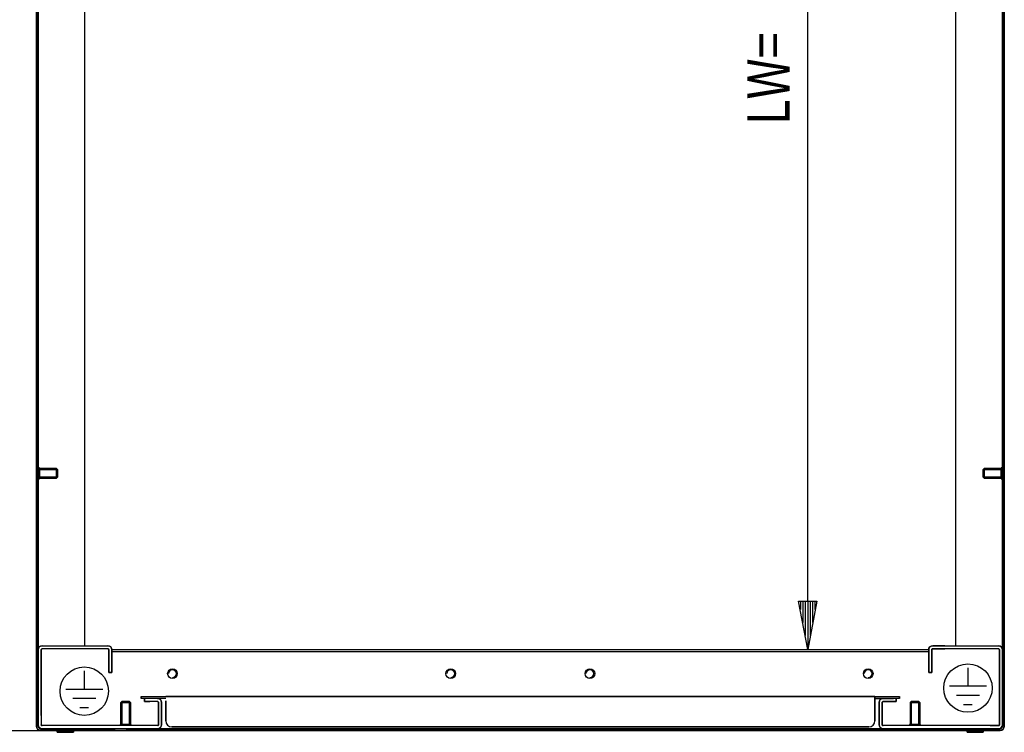
# Model space of a CAD drawing. Extents: x -6 to 5935, y 12 to 4212.
# Drawn here: x 556 to 1370, y 2158 to 2747 of the extents above; entities that cross this region are included whole.
import ezdxf

# ---------------------------------------------------------------- set-up
doc = ezdxf.new("R2010")
doc.units = 0
doc.layers.add('1', color=7, linetype='CONTINUOUS')
doc.layers.add('49', color=7, linetype='CONTINUOUS')

msp = doc.modelspace()

# ---------------------------------------------------------------- linework, layer by layer
at = {"layer": '1'}
for p, q in [((570.1473, 2163.0845), (570.1473, 3356.0845)), ((570.1473, 3356.0845), (570.1473, 2163.0845)), ((570.1473, 3356.0845), (570.1473, 2163.0845)), ((571.6473, 2163.0845), (571.6473, 3356.0845)), ((571.6473, 3356.0845), (571.6473, 2163.0845)), ((571.6473, 2163.0845), (571.6473, 3356.0845)), ((1368.6473, 2163.0845), (1368.6473, 3356.0845)), ((1368.6473, 3356.0845), (1368.6473, 2163.0845)), ((1368.6473, 2163.0845), (1368.6473, 3356.0845)), ((1370.1473, 2163.0845), (1370.1473, 3356.0845)), ((1370.1473, 3356.0845), (1370.1473, 2163.0845)), ((1370.1473, 3356.0845), (1370.1473, 2163.0845)), ((610.1473, 2229.5845), (610.1473, 3324.0845)), ((1330.1473, 2229.5845), (1330.1473, 3324.0845)), ((571.6473, 2367.5846), (571.6473, 2376.5846)), ((571.6473, 2376.5846), (571.6473, 2367.5846)), ((571.6473, 2367.5846), (571.6473, 2376.5846)), ((571.6473, 2376.5846), (571.6473, 2367.5846)), ((571.6473, 2376.5846), (572.6473, 2376.5846)), ((572.6473, 2376.5846), (571.6473, 2376.5846)), ((572.6473, 2367.5846), (572.6473, 2376.5846)), ((572.6473, 2376.5846), (572.6473, 2367.5846)), ((572.6473, 2367.5846), (572.6473, 2376.5846)), ((572.6473, 2376.5846), (572.6473, 2367.5846)), ((1367.6473, 2367.5846), (1367.6473, 2376.5846)), ((1367.6473, 2376.5846), (1367.6473, 2367.5846)), ((1367.6473, 2367.5846), (1367.6473, 2376.5846)), ((1367.6473, 2376.5846), (1367.6473, 2367.5846)), ((1368.6473, 2376.5846), (1367.6473, 2376.5846)), ((1367.6473, 2376.5846), (1368.6473, 2376.5846)), ((1368.6473, 2367.5846), (1368.6473, 2376.5846)), ((1368.6473, 2376.5846), (1368.6473, 2367.5846)), ((1368.6473, 2367.5846), (1368.6473, 2376.5846)), ((1368.6473, 2376.5846), (1368.6473, 2367.5846)), ((586.8805, 2376.0846), (572.6473, 2376.0846)), ((572.6473, 2376.0846), (586.8805, 2376.0846)), ((572.6473, 2376.0846), (572.6473, 2368.0846)), ((572.6473, 2368.0846), (572.6473, 2376.0846)), ((572.6473, 2376.0846), (572.6473, 2368.0846)), ((572.6473, 2368.0846), (572.6473, 2376.0846)), ((572.6473, 2368.8514), (572.6473, 2375.3178)), ((572.6473, 2375.3178), (572.6473, 2368.8514)), ((572.6473, 2375.3178), (572.6473, 2368.8514)), ((572.6473, 2368.8514), (572.6473, 2375.3178)), ((572.6473, 2368.8514), (572.6473, 2375.3178)), ((572.6473, 2375.3178), (572.6473, 2368.8514)), ((572.6473, 2375.3178), (572.6473, 2368.8514)), ((572.6473, 2368.8514), (572.6473, 2375.3178)), ((586.8805, 2368.0846), (572.6473, 2368.0846)), ((572.6473, 2368.0846), (586.8805, 2368.0846)), ((587.6473, 2375.3178), (586.8805, 2376.0846)), ((586.8805, 2376.0846), (586.8805, 2368.0846)), ((586.8805, 2368.0846), (586.8805, 2376.0846)), ((586.8805, 2376.0846), (586.8805, 2368.0846)), ((586.8805, 2368.0846), (586.8805, 2376.0846)), ((586.8805, 2376.0846), (587.6473, 2375.3178)), ((587.6473, 2368.8514), (586.8805, 2368.0846)), ((586.8805, 2368.0846), (587.6473, 2368.8514)), ((587.6473, 2375.3178), (587.6473, 2368.8514)), ((587.6473, 2368.8514), (587.6473, 2375.3178)), ((587.6473, 2368.8514), (587.6473, 2375.3178)), ((587.6473, 2375.3178), (587.6473, 2368.8514)), ((587.6473, 2375.3178), (587.6473, 2368.8514)), ((587.6473, 2368.8514), (587.6473, 2375.3178)), ((587.6473, 2368.8514), (587.6473, 2375.3178)), ((587.6473, 2375.3178), (587.6473, 2368.8514)), ((1352.6473, 2375.3178), (1353.4141, 2376.0846)), ((1353.4141, 2376.0846), (1352.6473, 2375.3178)), ((1352.6473, 2375.3178), (1352.6473, 2368.8514)), ((1352.6473, 2368.8514), (1352.6473, 2375.3178)), ((1352.6473, 2368.8514), (1352.6473, 2375.3178)), ((1352.6473, 2375.3178), (1352.6473, 2368.8514)), ((1352.6473, 2375.3178), (1352.6473, 2368.8514)), ((1352.6473, 2368.8514), (1352.6473, 2375.3178)), ((1352.6473, 2368.8514), (1352.6473, 2375.3178)), ((1352.6473, 2375.3178), (1352.6473, 2368.8514)), ((1352.6473, 2368.8514), (1353.4141, 2368.0846)), ((1353.4141, 2368.0846), (1352.6473, 2368.8514)), ((1353.4141, 2376.0846), (1353.4141, 2368.0846)), ((1353.4141, 2368.0846), (1353.4141, 2376.0846)), ((1353.4141, 2376.0846), (1367.6473, 2376.0846)), ((1367.6473, 2376.0846), (1353.4141, 2376.0846)), ((1353.4141, 2376.0846), (1353.4141, 2368.0846)), ((1353.4141, 2368.0846), (1353.4141, 2376.0846)), ((1353.4141, 2368.0846), (1367.6473, 2368.0846)), ((1367.6473, 2368.0846), (1353.4141, 2368.0846)), ((1367.6473, 2376.0846), (1367.6473, 2368.0846)), ((1367.6473, 2368.0846), (1367.6473, 2376.0846)), ((1367.6473, 2376.0846), (1367.6473, 2368.0846)), ((1367.6473, 2368.0846), (1367.6473, 2376.0846)), ((1367.6473, 2368.8514), (1367.6473, 2375.3178)), ((1367.6473, 2375.3178), (1367.6473, 2368.8514)), ((1367.6473, 2375.3178), (1367.6473, 2368.8514)), ((1367.6473, 2368.8514), (1367.6473, 2375.3178)), ((1367.6473, 2368.8514), (1367.6473, 2375.3178)), ((1367.6473, 2375.3178), (1367.6473, 2368.8514)), ((1367.6473, 2375.3178), (1367.6473, 2368.8514)), ((1367.6473, 2368.8514), (1367.6473, 2375.3178)), ((572.6473, 2367.5846), (571.6473, 2367.5846)), ((571.6473, 2367.5846), (572.6473, 2367.5846)), ((1367.6473, 2367.5846), (1368.6473, 2367.5846)), ((1368.6473, 2367.5846), (1367.6473, 2367.5846)), ((571.8985, 2227.5474), (571.6473, 2226.2845)), ((571.6473, 2226.2845), (571.8985, 2227.5474)), ((571.8985, 2227.5474), (571.6473, 2226.2845)), ((571.6473, 2226.2845), (571.8985, 2227.5474)), ((571.6473, 2172.067), (571.6473, 2226.2845)), ((571.6473, 2226.2845), (571.6473, 2164.3845)), ((571.6473, 2221.9195), (571.6473, 2226.2845)), ((571.6473, 2226.2845), (571.6473, 2221.9195)), ((572.6138, 2228.618), (571.8985, 2227.5474)), ((571.8985, 2227.5474), (572.6138, 2228.618)), ((572.6138, 2228.618), (571.8985, 2227.5474)), ((571.8985, 2227.5474), (572.6138, 2228.618)), ((573.6844, 2229.3333), (572.6138, 2228.618)), ((572.6138, 2228.618), (573.6844, 2229.3333)), ((572.6138, 2228.618), (573.6844, 2229.3333)), ((573.6844, 2229.3333), (572.6138, 2228.618)), ((573.6844, 2229.3333), (574.9473, 2229.5845)), ((574.9473, 2229.5845), (573.6844, 2229.3333)), ((573.6844, 2229.3333), (574.9473, 2229.5845)), ((574.9473, 2229.5845), (573.6844, 2229.3333)), ((574.2082, 2226.5907), (574.1473, 2226.2845)), ((574.1473, 2226.2845), (574.2082, 2226.5907)), ((574.1473, 2226.2845), (574.2082, 2226.5907)), ((574.2082, 2226.5907), (574.1473, 2226.2845)), ((574.1473, 2172.067), (574.1473, 2226.2845)), ((574.1473, 2226.2845), (574.1473, 2164.3845)), ((574.1473, 2226.2845), (574.1473, 2221.9195)), ((574.1473, 2221.9195), (574.1473, 2226.2845)), ((574.3816, 2226.8502), (574.2082, 2226.5907)), ((574.2082, 2226.5907), (574.3816, 2226.8502)), ((574.2082, 2226.5907), (574.3816, 2226.8502)), ((574.3816, 2226.8502), (574.2082, 2226.5907)), ((574.6411, 2227.0236), (574.3816, 2226.8502)), ((574.3816, 2226.8502), (574.6411, 2227.0236)), ((574.3816, 2226.8502), (574.6411, 2227.0236)), ((574.6411, 2227.0236), (574.3816, 2226.8502)), ((574.6411, 2227.0236), (574.9473, 2227.0845)), ((574.9473, 2227.0845), (574.6411, 2227.0236)), ((574.6411, 2227.0236), (574.9473, 2227.0845)), ((574.9473, 2227.0845), (574.6411, 2227.0236)), ((574.9473, 2229.5845), (629.3473, 2229.5845)), ((629.3473, 2227.0845), (574.9473, 2227.0845)), ((630.6101, 2229.3333), (629.3473, 2229.5845)), ((629.3473, 2229.5845), (630.6101, 2229.3333)), ((629.3473, 2227.0845), (629.6534, 2227.0236)), ((629.6534, 2227.0236), (629.3473, 2227.0845)), ((629.6534, 2227.0236), (629.913, 2226.8502)), ((629.913, 2226.8502), (629.6534, 2227.0236)), ((629.913, 2226.8502), (630.0864, 2226.5907)), ((630.0864, 2226.5907), (629.913, 2226.8502)), ((630.0864, 2226.5907), (630.1473, 2226.2845)), ((630.1473, 2226.2845), (630.0864, 2226.5907)), ((630.1473, 2207.5845), (630.1473, 2226.2845)), ((630.1473, 2226.2845), (630.1473, 2211.1845)), ((631.6807, 2228.618), (630.6101, 2229.3333)), ((630.6101, 2229.3333), (631.6807, 2228.618)), ((632.3961, 2227.5474), (631.6807, 2228.618)), ((631.6807, 2228.618), (632.3961, 2227.5474)), ((632.6473, 2226.2845), (632.3961, 2227.5474)), ((632.3961, 2227.5474), (632.6473, 2226.2845)), ((632.6012, 2226.516), (1307.6473, 2226.516)), ((632.6473, 2211.1845), (632.6473, 2226.2845)), ((632.6473, 2226.2845), (632.6473, 2207.5845)), ((1307.6473, 2224.5464), (632.6473, 2224.5464)), ((1307.6473, 2226.2845), (1307.8985, 2227.5474)), ((1307.8985, 2227.5474), (1307.6473, 2226.2845)), ((1307.6473, 2211.1845), (1307.6473, 2226.2845)), ((1307.6473, 2226.2845), (1307.6473, 2207.5845)), ((1307.8985, 2227.5474), (1308.6138, 2228.618)), ((1308.6138, 2228.618), (1307.8985, 2227.5474)), ((1308.6138, 2228.618), (1309.6844, 2229.3333)), ((1309.6844, 2229.3333), (1308.6138, 2228.618)), ((1309.6844, 2229.3333), (1310.9473, 2229.5845)), ((1310.9473, 2229.5845), (1309.6844, 2229.3333)), ((1310.2082, 2226.5907), (1310.1473, 2226.2845)), ((1310.1473, 2226.2845), (1310.2082, 2226.5907)), ((1310.1473, 2207.5845), (1310.1473, 2226.2845)), ((1310.1473, 2226.2845), (1310.1473, 2211.1845)), ((1310.3816, 2226.8502), (1310.2082, 2226.5907)), ((1310.2082, 2226.5907), (1310.3816, 2226.8502)), ((1310.6411, 2227.0236), (1310.3816, 2226.8502)), ((1310.3816, 2226.8502), (1310.6411, 2227.0236)), ((1310.9473, 2227.0845), (1310.6411, 2227.0236)), ((1310.6411, 2227.0236), (1310.9473, 2227.0845)), ((1320.9473, 2229.5845), (1310.9473, 2229.5845)), ((1310.9473, 2229.5845), (1365.3473, 2229.5845)), ((1365.3473, 2227.0845), (1310.9473, 2227.0845)), ((1310.9473, 2227.0845), (1320.9473, 2227.0845)), ((1366.6101, 2229.3333), (1365.3473, 2229.5845)), ((1365.3473, 2229.5845), (1366.6101, 2229.3333)), ((1366.6101, 2229.3333), (1365.3473, 2229.5845)), ((1365.3473, 2229.5845), (1366.6101, 2229.3333)), ((1365.6534, 2227.0236), (1365.3473, 2227.0845)), ((1365.3473, 2227.0845), (1365.6534, 2227.0236)), ((1365.6534, 2227.0236), (1365.3473, 2227.0845)), ((1365.3473, 2227.0845), (1365.6534, 2227.0236)), ((1365.6534, 2227.0236), (1365.913, 2226.8502)), ((1365.913, 2226.8502), (1365.6534, 2227.0236)), ((1365.913, 2226.8502), (1365.6534, 2227.0236)), ((1365.6534, 2227.0236), (1365.913, 2226.8502)), ((1365.913, 2226.8502), (1366.0864, 2226.5907)), ((1366.0864, 2226.5907), (1365.913, 2226.8502)), ((1366.0864, 2226.5907), (1365.913, 2226.8502)), ((1365.913, 2226.8502), (1366.0864, 2226.5907)), ((1366.0864, 2226.5907), (1366.1473, 2226.2845)), ((1366.1473, 2226.2845), (1366.0864, 2226.5907)), ((1366.1473, 2226.2845), (1366.0864, 2226.5907)), ((1366.0864, 2226.5907), (1366.1473, 2226.2845)), ((1366.1473, 2226.2845), (1366.1473, 2164.3845)), ((1366.1473, 2172.067), (1366.1473, 2226.2845)), ((1366.6101, 2229.3333), (1367.6807, 2228.618)), ((1367.6807, 2228.618), (1366.6101, 2229.3333)), ((1367.6807, 2228.618), (1366.6101, 2229.3333)), ((1366.6101, 2229.3333), (1367.6807, 2228.618)), ((1367.6807, 2228.618), (1368.3961, 2227.5474)), ((1368.3961, 2227.5474), (1367.6807, 2228.618)), ((1367.6807, 2228.618), (1368.3961, 2227.5474)), ((1368.3961, 2227.5474), (1367.6807, 2228.618)), ((1368.3961, 2227.5474), (1368.6473, 2226.2845)), ((1368.6473, 2226.2845), (1368.3961, 2227.5474)), ((1368.3961, 2227.5474), (1368.6473, 2226.2845)), ((1368.6473, 2226.2845), (1368.3961, 2227.5474)), ((1368.6473, 2226.2845), (1368.6473, 2172.067)), ((1368.6473, 2164.3845), (1368.6473, 2226.2845)), ((630.1473, 2207.5845), (630.1473, 2217.0845)), ((630.1473, 2217.0845), (630.1473, 2207.5845)), ((632.6473, 2207.5845), (632.6473, 2217.0845)), ((632.6473, 2217.0845), (632.6473, 2207.5845)), ((1307.6473, 2207.5845), (1307.6473, 2217.0845)), ((1307.6473, 2217.0845), (1307.6473, 2207.5845)), ((1310.1473, 2207.5845), (1310.1473, 2217.0845)), ((1310.1473, 2217.0845), (1310.1473, 2207.5845)), ((630.1473, 2211.1845), (630.1473, 2207.5845)), ((632.6473, 2207.5845), (630.1473, 2207.5845)), ((630.1473, 2207.5845), (632.6473, 2207.5845)), ((632.6473, 2207.5845), (630.1473, 2207.5845)), ((630.1473, 2207.5845), (632.6473, 2207.5845)), ((632.6473, 2207.5845), (632.6473, 2211.1845)), ((1307.6473, 2207.5845), (1307.6473, 2211.1845)), ((1307.6473, 2207.5845), (1310.1473, 2207.5845)), ((1310.1473, 2207.5845), (1307.6473, 2207.5845)), ((1307.6473, 2207.5845), (1310.1473, 2207.5845)), ((1310.1473, 2207.5845), (1307.6473, 2207.5845)), ((1310.1473, 2211.1845), (1310.1473, 2207.5845)), ((639.8973, 2182.8177), (640.6641, 2183.5845)), ((639.8973, 2182.8177), (640.6641, 2183.5845)), ((647.8973, 2182.8177), (639.8973, 2182.8177)), ((639.8973, 2182.8177), (647.8973, 2182.8177)), ((639.8973, 2164.5845), (639.8973, 2182.8177)), ((647.8973, 2182.8177), (639.8973, 2182.8177)), ((639.8973, 2182.8177), (647.8973, 2182.8177)), ((639.8973, 2164.5845), (639.8973, 2182.8177)), ((647.1305, 2183.5845), (640.6641, 2183.5845)), ((640.6641, 2183.5845), (647.1305, 2183.5845)), ((640.6641, 2183.5845), (647.1305, 2183.5845)), ((647.1305, 2183.5845), (640.6641, 2183.5845)), ((647.1305, 2183.5845), (640.6641, 2183.5845)), ((640.6641, 2183.5845), (647.1305, 2183.5845)), ((640.6641, 2183.5845), (647.1305, 2183.5845)), ((647.1305, 2183.5845), (640.6641, 2183.5845)), ((647.1305, 2183.5845), (647.8973, 2182.8177)), ((647.1305, 2183.5845), (647.8973, 2182.8177)), ((647.8973, 2182.8177), (647.8973, 2164.5845)), ((647.8973, 2182.8177), (647.8973, 2164.5845)), ((656.6473, 2186.0845), (656.6473, 2187.5845)), ((656.6473, 2187.5845), (677.1473, 2187.5845)), ((656.6473, 2187.5845), (656.6473, 2186.0845)), ((677.1473, 2186.0845), (656.6473, 2186.0845)), ((659.6473, 2183.5845), (659.6473, 2186.0845)), ((659.6473, 2186.0845), (659.6473, 2183.5845)), ((670.3473, 2183.5845), (659.6473, 2183.5845)), ((659.6473, 2183.5845), (663.9446, 2183.5845)), ((661.6473, 2187.5845), (677.1473, 2187.5845)), ((670.3473, 2186.0845), (671.6101, 2185.8333)), ((671.6101, 2185.8333), (670.3473, 2186.0845)), ((670.6534, 2183.5236), (670.3473, 2183.5845)), ((670.3473, 2183.5845), (670.6534, 2183.5236)), ((670.913, 2183.3502), (670.6534, 2183.5236)), ((670.6534, 2183.5236), (670.913, 2183.3502)), ((671.0864, 2183.0907), (670.913, 2183.3502)), ((670.913, 2183.3502), (671.0864, 2183.0907)), ((671.1473, 2182.7845), (671.0864, 2183.0907)), ((671.0864, 2183.0907), (671.1473, 2182.7845)), ((671.1473, 2182.7845), (671.1473, 2164.3845)), ((671.1473, 2164.3845), (671.1473, 2182.7845)), ((671.6101, 2185.8333), (672.6807, 2185.118)), ((672.6807, 2185.118), (671.6101, 2185.8333)), ((672.6807, 2185.118), (673.3961, 2184.0474)), ((673.3961, 2184.0474), (672.6807, 2185.118)), ((673.3961, 2184.0474), (673.6473, 2182.7845)), ((673.6473, 2182.7845), (673.3961, 2184.0474)), ((673.6473, 2164.3845), (673.6473, 2182.7845)), ((673.6473, 2182.7845), (673.6473, 2164.3845)), ((677.1473, 2187.5845), (1263.1473, 2187.5845)), ((1263.1473, 2187.5845), (677.1473, 2187.5845)), ((677.1473, 2187.5845), (1263.1473, 2187.5845)), ((677.1473, 2187.5845), (1263.1473, 2187.5845)), ((677.1473, 2184.0845), (677.1473, 2167.5845)), ((677.1473, 2167.5845), (677.1473, 2184.0845)), ((677.1473, 2184.0845), (677.1473, 2167.5845)), ((677.1473, 2167.5845), (677.1473, 2184.0845)), ((1263.1473, 2187.5845), (1283.6473, 2187.5845)), ((1263.1473, 2186.0845), (1263.1473, 2187.5845)), ((1263.1473, 2187.5845), (1263.1473, 2187.3181)), ((1263.1473, 2186.0845), (1263.1473, 2187.5845)), ((1263.1473, 2187.5845), (1263.1473, 2186.0845)), ((1263.1473, 2186.0845), (1263.1473, 2187.5845)), ((1263.1473, 2187.5845), (1263.1473, 2186.0845)), ((1263.1473, 2186.0845), (1263.1473, 2187.5845)), ((1263.1473, 2187.5845), (1263.1473, 2187.3181)), ((1263.1473, 2187.3181), (1263.1473, 2186.5594)), ((1263.1473, 2187.3181), (1263.1473, 2186.5594)), ((1263.1473, 2186.5594), (1263.1473, 2185.4239)), ((1263.1473, 2186.5594), (1263.1473, 2185.4239)), ((1283.6473, 2186.0845), (1263.1473, 2186.0845)), ((1263.1473, 2185.9323), (1263.1473, 2186.0845)), ((1263.1473, 2186.0845), (1278.6473, 2186.0845)), ((1263.1473, 2185.9323), (1263.1473, 2186.0845)), ((1263.1473, 2185.4987), (1263.1473, 2185.9323)), ((1263.1473, 2185.4987), (1263.1473, 2185.9323)), ((1263.1473, 2184.8499), (1263.1473, 2185.4987)), ((1263.1473, 2184.8499), (1263.1473, 2185.4987)), ((1263.1473, 2185.4239), (1263.1473, 2184.0845)), ((1263.1473, 2185.4239), (1263.1473, 2184.0845)), ((1263.1473, 2184.0845), (1263.1473, 2184.8499)), ((1263.1473, 2184.0845), (1263.1473, 2184.8499)), ((1263.1473, 2184.0845), (1263.1473, 2167.5845)), ((1263.1473, 2167.5845), (1263.1473, 2184.0845)), ((1263.1473, 2184.0845), (1263.1473, 2167.5845)), ((1263.1473, 2167.5845), (1263.1473, 2184.0845)), ((1266.8985, 2184.0474), (1266.6473, 2182.7845)), ((1266.6473, 2182.7845), (1266.8985, 2184.0474)), ((1266.6473, 2164.3845), (1266.6473, 2182.7845)), ((1266.6473, 2182.7845), (1266.6473, 2164.3845)), ((1267.6138, 2185.118), (1266.8985, 2184.0474)), ((1266.8985, 2184.0474), (1267.6138, 2185.118)), ((1268.6844, 2185.8333), (1267.6138, 2185.118)), ((1267.6138, 2185.118), (1268.6844, 2185.8333)), ((1269.9473, 2186.0845), (1268.6844, 2185.8333)), ((1268.6844, 2185.8333), (1269.9473, 2186.0845)), ((1269.1473, 2182.7845), (1269.2082, 2183.0907)), ((1269.2082, 2183.0907), (1269.1473, 2182.7845)), ((1269.1473, 2182.7845), (1269.1473, 2164.3845)), ((1269.1473, 2164.3845), (1269.1473, 2182.7845)), ((1269.2082, 2183.0907), (1269.3816, 2183.3502)), ((1269.3816, 2183.3502), (1269.2082, 2183.0907)), ((1269.3816, 2183.3502), (1269.6411, 2183.5236)), ((1269.6411, 2183.5236), (1269.3816, 2183.3502)), ((1269.6411, 2183.5236), (1269.9473, 2183.5845)), ((1269.9473, 2183.5845), (1269.6411, 2183.5236)), ((1269.9473, 2186.0845), (1276.35, 2186.0845)), ((1276.35, 2183.5845), (1269.9473, 2183.5845)), ((1269.9473, 2183.5845), (1275.6473, 2183.5845)), ((1275.6473, 2183.5845), (1280.6473, 2183.5845)), ((1280.6473, 2183.5845), (1276.35, 2183.5845)), ((1280.6473, 2183.5845), (1280.6473, 2186.0845)), ((1280.6473, 2186.0845), (1280.6473, 2183.5845)), ((1283.6473, 2187.5845), (1283.6473, 2186.0845)), ((1283.6473, 2186.0845), (1283.6473, 2187.5845)), ((1293.1641, 2183.5845), (1292.3973, 2182.8177)), ((1293.1641, 2183.5845), (1292.3973, 2182.8177)), ((1292.3973, 2182.8177), (1300.3973, 2182.8177)), ((1300.3973, 2182.8177), (1292.3973, 2182.8177)), ((1292.3973, 2182.8177), (1292.3973, 2164.5845)), ((1292.3973, 2182.8177), (1300.3973, 2182.8177)), ((1300.3973, 2182.8177), (1292.3973, 2182.8177)), ((1292.3973, 2182.8177), (1292.3973, 2164.5845)), ((1293.1641, 2183.5845), (1299.6305, 2183.5845)), ((1299.6305, 2183.5845), (1293.1641, 2183.5845)), ((1299.6305, 2183.5845), (1293.1641, 2183.5845)), ((1293.1641, 2183.5845), (1299.6305, 2183.5845)), ((1293.1641, 2183.5845), (1299.6305, 2183.5845)), ((1299.6305, 2183.5845), (1293.1641, 2183.5845)), ((1299.6305, 2183.5845), (1293.1641, 2183.5845)), ((1293.1641, 2183.5845), (1299.6305, 2183.5845)), ((1299.6305, 2183.5845), (1300.3973, 2182.8177)), ((1299.6305, 2183.5845), (1300.3973, 2182.8177)), ((1300.3973, 2182.8177), (1300.3973, 2164.5845)), ((1300.3973, 2182.8177), (1300.3973, 2164.5845)), ((1366.1473, 2164.3845), (1366.1473, 2172.067)), ((1368.6473, 2172.067), (1368.6473, 2164.3845)), ((570.4137, 2161.7451), (570.1473, 2163.0845)), ((570.1473, 2163.0845), (570.4137, 2161.7451)), ((571.1724, 2160.6096), (570.4137, 2161.7451)), ((570.4137, 2161.7451), (571.1724, 2160.6096)), ((572.3079, 2159.8509), (571.1724, 2160.6096)), ((571.1724, 2160.6096), (572.3079, 2159.8509)), ((571.8985, 2163.1217), (571.6473, 2164.3845)), ((571.6473, 2164.3845), (571.8985, 2163.1217)), ((571.7995, 2162.3191), (571.6473, 2163.0845)), ((571.6473, 2163.0845), (571.7995, 2162.3191)), ((572.2331, 2161.6703), (571.7995, 2162.3191)), ((571.7995, 2162.3191), (572.2331, 2161.6703)), ((571.8985, 2163.1217), (572.6138, 2162.0511)), ((572.6138, 2162.0511), (571.8985, 2163.1217)), ((572.8819, 2161.2368), (572.2331, 2161.6703)), ((572.2331, 2161.6703), (572.8819, 2161.2368)), ((573.6473, 2159.5845), (572.3079, 2159.8509)), ((572.3079, 2159.8509), (573.6473, 2159.5845)), ((572.6138, 2162.0511), (573.6844, 2161.3357)), ((573.6844, 2161.3357), (572.6138, 2162.0511)), ((573.6473, 2161.0845), (572.8819, 2161.2368)), ((572.8819, 2161.2368), (573.6473, 2161.0845)), ((970.1473, 2161.0845), (573.6473, 2161.0845)), ((573.6473, 2161.0845), (585.3665, 2161.0845)), ((610.1473, 2161.0845), (573.6473, 2161.0845)), ((585.3665, 2159.5845), (573.6473, 2159.5845)), ((573.6473, 2159.5845), (610.1473, 2159.5845)), ((610.1473, 2159.5845), (573.6473, 2159.5845)), ((573.6473, 2159.5845), (970.1473, 2159.5845)), ((573.6473, 2159.5845), (610.1473, 2159.5845)), ((573.6844, 2161.3357), (574.9473, 2161.0845)), ((574.9473, 2161.0845), (573.6844, 2161.3357)), ((635.1688, 2161.0845), (573.7574, 2161.0845)), ((573.7574, 2161.0845), (970.1473, 2161.0845)), ((635.1688, 2159.5845), (573.7574, 2159.5845)), ((573.7574, 2159.5845), (970.1473, 2159.5845)), ((574.2082, 2164.0784), (574.1473, 2164.3845)), ((574.1473, 2164.3845), (574.2082, 2164.0784)), ((574.3816, 2163.8188), (574.2082, 2164.0784)), ((574.2082, 2164.0784), (574.3816, 2163.8188)), ((574.6411, 2163.6454), (574.3816, 2163.8188)), ((574.3816, 2163.8188), (574.6411, 2163.6454)), ((574.6411, 2163.6454), (574.9473, 2163.5845)), ((574.9473, 2163.5845), (574.6411, 2163.6454)), ((608.1473, 2163.5845), (574.9473, 2163.5845)), ((574.9473, 2161.0845), (608.1473, 2161.0845)), ((670.5623, 2163.5845), (581.8298, 2163.5845)), ((581.8298, 2161.0845), (663.6904, 2161.0845)), ((633.7703, 2161.0845), (583.9921, 2161.0845)), ((583.9921, 2159.5845), (633.7703, 2159.5845)), ((587.4873, 2158.0845), (587.4873, 2159.5845)), ((587.4873, 2159.5845), (587.4873, 2158.0845)), ((587.4873, 2158.0845), (600.8073, 2158.0845)), ((600.8073, 2158.0845), (587.4873, 2158.0845)), ((587.4873, 2158.0845), (600.8073, 2158.0845)), ((600.8073, 2158.0845), (587.4873, 2158.0845)), ((600.8073, 2159.5845), (600.8073, 2158.0845)), ((600.8073, 2158.0845), (600.8073, 2159.5845)), ((610.2973, 2159.5845), (1329.9973, 2159.5845)), ((612.2473, 2159.5845), (1328.0473, 2159.5845)), ((639.3973, 2164.5845), (648.3973, 2164.5845)), ((648.3973, 2164.5845), (639.3973, 2164.5845)), ((639.3973, 2164.5845), (639.3973, 2163.5845)), ((639.3973, 2164.5845), (648.3973, 2164.5845)), ((648.3973, 2164.5845), (639.3973, 2164.5845)), ((639.3973, 2164.5845), (639.3973, 2163.5845)), ((647.8973, 2164.5845), (639.8973, 2164.5845)), ((639.8973, 2164.5845), (647.8973, 2164.5845)), ((647.8973, 2164.5845), (639.8973, 2164.5845)), ((639.8973, 2164.5845), (647.8973, 2164.5845)), ((640.6641, 2164.5845), (647.1305, 2164.5845)), ((647.1305, 2164.5845), (640.6641, 2164.5845)), ((647.1305, 2164.5845), (640.6641, 2164.5845)), ((640.6641, 2164.5845), (647.1305, 2164.5845)), ((640.6641, 2164.5845), (647.1305, 2164.5845)), ((647.1305, 2164.5845), (640.6641, 2164.5845)), ((647.1305, 2164.5845), (640.6641, 2164.5845)), ((640.6641, 2164.5845), (647.1305, 2164.5845)), ((673.6473, 2159.5845), (644.4473, 2159.5845)), ((648.3973, 2163.5845), (648.3973, 2164.5845)), ((648.3973, 2163.5845), (648.3973, 2164.5845)), ((970.1473, 2161.0845), (665.6803, 2161.0845)), ((970.1473, 2159.5845), (665.6803, 2159.5845)), ((671.6101, 2161.3357), (670.3473, 2161.0845)), ((670.3473, 2161.0845), (671.6101, 2161.3357)), ((670.6534, 2163.6454), (670.913, 2163.8188)), ((670.913, 2163.8188), (670.6534, 2163.6454)), ((670.913, 2163.8188), (671.0864, 2164.0784)), ((671.0864, 2164.0784), (670.913, 2163.8188)), ((671.0864, 2164.0784), (671.1473, 2164.3845)), ((671.1473, 2164.3845), (671.0864, 2164.0784)), ((672.6807, 2162.0511), (671.6101, 2161.3357)), ((671.6101, 2161.3357), (672.6807, 2162.0511)), ((673.3961, 2163.1217), (672.6807, 2162.0511)), ((672.6807, 2162.0511), (673.3961, 2163.1217)), ((673.6473, 2164.3845), (673.3961, 2163.1217)), ((673.3961, 2163.1217), (673.6473, 2164.3845)), ((1266.5973, 2159.5845), (673.6473, 2159.5845)), ((1266.5973, 2159.5845), (673.6473, 2159.5845)), ((674.1473, 2161.0845), (970.1473, 2161.0845)), ((970.1473, 2159.5845), (674.1473, 2159.5845)), ((682.1473, 2162.5845), (1258.1473, 2162.5845)), ((1258.1473, 2162.5845), (682.1473, 2162.5845)), ((1258.1473, 2162.5845), (682.1473, 2162.5845)), ((682.1473, 2162.5845), (1258.1473, 2162.5845)), ((1266.1473, 2161.0845), (970.1473, 2161.0845)), ((970.1473, 2161.0845), (1366.6473, 2161.0845)), ((1366.5372, 2161.0845), (970.1473, 2161.0845)), ((970.1473, 2161.0845), (1274.6143, 2161.0845)), ((1366.6473, 2159.5845), (970.1473, 2159.5845)), ((970.1473, 2159.5845), (1274.6143, 2159.5845)), ((1366.5372, 2159.5845), (970.1473, 2159.5845)), ((1295.8473, 2159.5845), (1266.5973, 2159.5845)), ((1266.6473, 2164.3845), (1266.8985, 2163.1217)), ((1266.8985, 2163.1217), (1266.6473, 2164.3845)), ((1266.8985, 2163.1217), (1267.6138, 2162.0511)), ((1267.6138, 2162.0511), (1266.8985, 2163.1217)), ((1267.6138, 2162.0511), (1268.6844, 2161.3357)), ((1268.6844, 2161.3357), (1267.6138, 2162.0511)), ((1268.6844, 2161.3357), (1269.9473, 2161.0845)), ((1269.9473, 2161.0845), (1268.6844, 2161.3357)), ((1269.2082, 2164.0784), (1269.1473, 2164.3845)), ((1269.1473, 2164.3845), (1269.2082, 2164.0784)), ((1269.3816, 2163.8188), (1269.2082, 2164.0784)), ((1269.2082, 2164.0784), (1269.3816, 2163.8188)), ((1269.6411, 2163.6454), (1269.3816, 2163.8188)), ((1269.3816, 2163.8188), (1269.6411, 2163.6454)), ((1269.9473, 2163.5845), (1269.6411, 2163.6454)), ((1269.6411, 2163.6454), (1269.9473, 2163.5845)), ((1365.3473, 2163.5845), (1269.9473, 2163.5845)), ((1276.6041, 2161.0845), (1269.9473, 2161.0845)), ((1269.9473, 2161.0845), (1278.7143, 2161.0845)), ((1274.6143, 2161.0845), (1305.1257, 2161.0845)), ((1274.6143, 2159.5845), (1305.1257, 2159.5845)), ((1305.15, 2161.0845), (1274.7143, 2161.0845)), ((1274.7143, 2161.0845), (1305.2143, 2161.0845)), ((1305.15, 2159.5845), (1274.7143, 2159.5845)), ((1274.7143, 2159.5845), (1305.2143, 2159.5845)), ((1358.4648, 2161.0845), (1276.6041, 2161.0845)), ((1305.2143, 2161.0845), (1281.7143, 2161.0845)), ((1281.7143, 2161.0845), (1295.6473, 2161.0845)), ((1305.2143, 2159.5845), (1281.7143, 2159.5845)), ((1281.7143, 2159.5845), (1295.6473, 2159.5845)), ((1293.8973, 2161.0845), (1282.3973, 2161.0845)), ((1282.3973, 2161.0845), (1293.8973, 2161.0845)), ((1293.8973, 2161.0845), (1282.3973, 2161.0845)), ((1282.3973, 2161.0845), (1293.8973, 2161.0845)), ((1293.4473, 2161.0845), (1282.8473, 2161.0845)), ((1282.8473, 2161.0845), (1293.4473, 2161.0845)), ((1282.8473, 2161.0845), (1293.4473, 2161.0845)), ((1293.4473, 2161.0845), (1282.8473, 2161.0845)), ((1293.4473, 2159.5845), (1282.8473, 2159.5845)), ((1282.8473, 2159.5845), (1293.4473, 2159.5845)), ((1282.8473, 2159.5845), (1293.4473, 2159.5845)), ((1293.4473, 2159.5845), (1282.8473, 2159.5845)), ((1293.4473, 2159.5845), (1282.8473, 2159.5845)), ((1282.8473, 2159.5845), (1293.4473, 2159.5845)), ((1287.6473, 2161.0845), (1312.6473, 2161.0845)), ((1289.8972, 2161.0845), (1301.3972, 2161.0845)), ((1301.3972, 2161.0845), (1289.8972, 2161.0845)), ((1289.8972, 2161.0845), (1301.3972, 2161.0845)), ((1301.3972, 2161.0845), (1289.8972, 2161.0845)), ((1301.3973, 2161.0845), (1289.8973, 2161.0845)), ((1289.8973, 2161.0845), (1301.3973, 2161.0845)), ((1290.3473, 2161.0845), (1300.9473, 2161.0845)), ((1300.9473, 2161.0845), (1290.3473, 2161.0845)), ((1290.3473, 2161.0845), (1300.9473, 2161.0845)), ((1300.9473, 2161.0845), (1290.3473, 2161.0845)), ((1290.3473, 2161.0845), (1300.9473, 2161.0845)), ((1300.9473, 2161.0845), (1290.3473, 2161.0845)), ((1290.3473, 2159.5845), (1300.9473, 2159.5845)), ((1300.9473, 2159.5845), (1290.3473, 2159.5845)), ((1290.3473, 2159.5845), (1300.9473, 2159.5845)), ((1300.9473, 2159.5845), (1290.3473, 2159.5845)), ((1290.3473, 2159.5845), (1300.9473, 2159.5845)), ((1300.9473, 2159.5845), (1290.3473, 2159.5845)), ((1300.8973, 2164.5845), (1291.8973, 2164.5845)), ((1291.8973, 2164.5845), (1300.8973, 2164.5845)), ((1291.8973, 2164.5845), (1291.8973, 2163.5845)), ((1300.8973, 2164.5845), (1291.8973, 2164.5845)), ((1291.8973, 2164.5845), (1300.8973, 2164.5845)), ((1291.8973, 2164.5845), (1291.8973, 2163.5845)), ((1292.3973, 2164.5845), (1300.3973, 2164.5845)), ((1300.3973, 2164.5845), (1292.3973, 2164.5845)), ((1292.3973, 2164.5845), (1300.3973, 2164.5845)), ((1300.3973, 2164.5845), (1292.3973, 2164.5845)), ((1299.6305, 2164.5845), (1293.1641, 2164.5845)), ((1293.1641, 2164.5845), (1299.6305, 2164.5845)), ((1293.1641, 2164.5845), (1299.6305, 2164.5845)), ((1299.6305, 2164.5845), (1293.1641, 2164.5845)), ((1299.6305, 2164.5845), (1293.1641, 2164.5845)), ((1293.1641, 2164.5845), (1299.6305, 2164.5845)), ((1293.1641, 2164.5845), (1299.6305, 2164.5845)), ((1299.6305, 2164.5845), (1293.1641, 2164.5845)), ((1300.8973, 2163.5845), (1300.8973, 2164.5845)), ((1300.8973, 2163.5845), (1300.8973, 2164.5845)), ((1305.1257, 2161.0845), (1366.5372, 2161.0845)), ((1305.1257, 2159.5845), (1366.5372, 2159.5845)), ((1306.5243, 2161.0845), (1356.3024, 2161.0845)), ((1356.3024, 2159.5845), (1306.5243, 2159.5845)), ((1330.1473, 2161.0845), (1366.6473, 2161.0845)), ((1366.6473, 2159.5845), (1330.1473, 2159.5845)), ((1330.1473, 2159.5845), (1366.6473, 2159.5845)), ((1366.6473, 2159.5845), (1330.1473, 2159.5845)), ((1332.1473, 2161.0845), (1365.3473, 2161.0845)), ((1339.4873, 2158.0845), (1339.4873, 2159.5845)), ((1339.4873, 2159.5845), (1339.4873, 2158.0845)), ((1352.8073, 2158.0845), (1339.4873, 2158.0845)), ((1339.4873, 2158.0845), (1352.8073, 2158.0845)), ((1352.8073, 2158.0845), (1339.4873, 2158.0845)), ((1339.4873, 2158.0845), (1352.8073, 2158.0845)), ((1352.8073, 2159.5845), (1352.8073, 2158.0845)), ((1352.8073, 2158.0845), (1352.8073, 2159.5845)), ((1366.6473, 2161.0845), (1354.9281, 2161.0845)), ((1354.9281, 2159.5845), (1366.6473, 2159.5845)), ((1358.4648, 2163.5845), (1365.3473, 2163.5845)), ((1365.3473, 2161.0845), (1358.4648, 2161.0845)), ((1365.6534, 2163.6454), (1365.3473, 2163.5845)), ((1365.3473, 2163.5845), (1365.6534, 2163.6454)), ((1366.6101, 2161.3357), (1365.3473, 2161.0845)), ((1365.3473, 2161.0845), (1366.6101, 2161.3357)), ((1365.6534, 2163.6454), (1365.913, 2163.8188)), ((1365.913, 2163.8188), (1365.6534, 2163.6454)), ((1365.913, 2163.8188), (1366.0864, 2164.0784)), ((1366.0864, 2164.0784), (1365.913, 2163.8188)), ((1366.0864, 2164.0784), (1366.1473, 2164.3845)), ((1366.1473, 2164.3845), (1366.0864, 2164.0784)), ((1367.6807, 2162.0511), (1366.6101, 2161.3357)), ((1366.6101, 2161.3357), (1367.6807, 2162.0511)), ((1366.6473, 2161.0845), (1367.4127, 2161.2368)), ((1367.4127, 2161.2368), (1366.6473, 2161.0845)), ((1366.6473, 2159.5845), (1367.9867, 2159.8509)), ((1367.9867, 2159.8509), (1366.6473, 2159.5845)), ((1367.4127, 2161.2368), (1368.0615, 2161.6703)), ((1368.0615, 2161.6703), (1367.4127, 2161.2368)), ((1368.3961, 2163.1217), (1367.6807, 2162.0511)), ((1367.6807, 2162.0511), (1368.3961, 2163.1217)), ((1367.9867, 2159.8509), (1369.1222, 2160.6096)), ((1369.1222, 2160.6096), (1367.9867, 2159.8509)), ((1368.0615, 2161.6703), (1368.4951, 2162.3191)), ((1368.4951, 2162.3191), (1368.0615, 2161.6703)), ((1368.3961, 2163.1217), (1368.6473, 2164.3845)), ((1368.6473, 2164.3845), (1368.3961, 2163.1217)), ((1368.4951, 2162.3191), (1368.6473, 2163.0845)), ((1368.6473, 2163.0845), (1368.4951, 2162.3191)), ((1369.1222, 2160.6096), (1369.8809, 2161.7451)), ((1369.8809, 2161.7451), (1369.1222, 2160.6096)), ((1369.8809, 2161.7451), (1370.1473, 2163.0845)), ((1370.1473, 2163.0845), (1369.8809, 2161.7451))]:
    msp.add_line(p, q, dxfattribs=at)
at = {"layer": '1', "color": 1}
for p, q in [((572.6473, 2375.3178), (587.6473, 2375.3178)), ((587.6473, 2375.3178), (572.6473, 2375.3178)), ((572.6473, 2375.3178), (587.6473, 2375.3178)), ((587.6473, 2375.3178), (572.6473, 2375.3178)), ((587.6473, 2368.8514), (572.6473, 2368.8514)), ((572.6473, 2368.8514), (587.6473, 2368.8514)), ((587.6473, 2368.8514), (572.6473, 2368.8514)), ((572.6473, 2368.8514), (587.6473, 2368.8514)), ((1367.6473, 2375.3178), (1352.6473, 2375.3178)), ((1352.6473, 2375.3178), (1367.6473, 2375.3178)), ((1367.6473, 2375.3178), (1352.6473, 2375.3178)), ((1352.6473, 2375.3178), (1367.6473, 2375.3178)), ((1352.6473, 2368.8514), (1367.6473, 2368.8514)), ((1367.6473, 2368.8514), (1352.6473, 2368.8514)), ((1352.6473, 2368.8514), (1367.6473, 2368.8514)), ((1367.6473, 2368.8514), (1352.6473, 2368.8514)), ((640.6641, 2183.5845), (640.6641, 2164.5845)), ((640.6641, 2183.5845), (640.6641, 2164.5845)), ((640.6641, 2183.5845), (640.6641, 2164.5845)), ((640.6641, 2183.5845), (640.6641, 2164.5845)), ((647.1305, 2164.5845), (647.1305, 2183.5845)), ((647.1305, 2164.5845), (647.1305, 2183.5845)), ((647.1305, 2164.5845), (647.1305, 2183.5845)), ((647.1305, 2164.5845), (647.1305, 2183.5845)), ((1293.1641, 2164.5845), (1293.1641, 2183.5845)), ((1293.1641, 2183.5845), (1293.1641, 2164.5845)), ((1293.1641, 2164.5845), (1293.1641, 2183.5845)), ((1293.1641, 2183.5845), (1293.1641, 2164.5845)), ((1299.6305, 2164.5845), (1299.6305, 2183.5845)), ((1299.6305, 2164.5845), (1299.6305, 2183.5845)), ((1299.6305, 2164.5845), (1299.6305, 2183.5845)), ((1299.6305, 2164.5845), (1299.6305, 2183.5845))]:
    msp.add_line(p, q, dxfattribs=at)
at = {"layer": '1', "color": 2}
for p, q in [((609.7573, 2208.8221), (609.7573, 2193.5645)), ((1340.1074, 2211.3464), (1340.1074, 2196.0887)), ((625.1173, 2193.5645), (594.3973, 2193.5645)), ((1355.4674, 2196.0887), (1324.7474, 2196.0887)), ((619.2243, 2185.8845), (600.2904, 2185.8845)), ((1349.5743, 2188.4087), (1330.6405, 2188.4087)), ((613.3312, 2178.2045), (606.1835, 2178.2045)), ((1343.6813, 2180.7287), (1336.5336, 2180.7287))]:
    msp.add_line(p, q, dxfattribs=at)
for centre in [(1340.1074, 2194.613), (609.7573, 2192.0887)]:
    msp.add_circle(centre, 20, dxfattribs=at)
at = {"layer": '1'}
for centre in [(682.6473, 2206.5845), (912.6473, 2206.5845), (1027.6473, 2206.5845), (1257.6473, 2206.5845)]:
    msp.add_circle(centre, 4, dxfattribs=at)
at = {"layer": '1', "color": 1}
for centre, start, end in [((682.6473, 2206.5845), -90, 180), ((682.6473, 2206.5845), 0, 180), ((682.6473, 2206.5845), -90, 180), ((682.6473, 2206.5845), -90, 180), ((682.6473, 2206.5845), -90, 0), ((912.6473, 2206.5845), -90, 180), ((912.6473, 2206.5845), 0, 180), ((912.6473, 2206.5845), -90, 180), ((912.6473, 2206.5845), -90, 180), ((912.6473, 2206.5845), -90, 0), ((1027.6473, 2206.5845), -90, 180), ((1027.6473, 2206.5845), 0, 180), ((1027.6473, 2206.5845), -90, 180), ((1027.6473, 2206.5845), -90, 180), ((1027.6473, 2206.5845), -90, 0), ((1257.6473, 2206.5845), -90, 180), ((1257.6473, 2206.5845), 0, 180), ((1257.6473, 2206.5845), -90, 180), ((1257.6473, 2206.5845), -90, 180), ((1257.6473, 2206.5845), -90, 0)]:
    msp.add_arc(centre, 3.2332, start, end, dxfattribs=at)
at = {"layer": '1'}
for centre, start, end in [((682.1473, 2167.5845), -180, -90), ((682.1473, 2167.5845), -180, -90), ((682.1473, 2167.5845), 180, -90), ((682.1473, 2167.5845), 180, -90), ((1258.1473, 2167.5845), -90, 0), ((1258.1473, 2167.5845), -90, 0), ((1258.1473, 2167.5845), -90, 0), ((1258.1473, 2167.5845), -90, 0)]:
    msp.add_arc(centre, 5, start, end, dxfattribs=at)
at = {"layer": '49', "color": 4}
for p, q in [((1207.6473, 2266.516), (1207.6473, 3279.653)), ((1207.6473, 2226.516), (1200.1473, 2266.516)), ((1200.1473, 2266.516), (1215.1473, 2266.516)), ((1201.6473, 2265.516), (1201.6473, 2259.516)), ((1203.6473, 2265.516), (1203.6473, 2248.8494)), ((1205.6473, 2265.516), (1205.6473, 2238.1827)), ((1215.1473, 2266.516), (1207.6473, 2226.516)), ((1207.6473, 2265.516), (1207.6473, 2227.516)), ((1209.6473, 2265.516), (1209.6473, 2238.1827)), ((1211.6473, 2265.516), (1211.6473, 2248.8494)), ((1213.6473, 2265.516), (1213.6473, 2259.516)), ((403.7574, 2159.5845), (573.7574, 2159.5845))]:
    msp.add_line(p, q, dxfattribs=at)

# ---------------------------------------------------------------- texts
at = {"layer": '49', "color": 2, "width": 0.812}
msp.add_text('LW=', height=35, rotation=90, dxfattribs=at).set_placement((1192.6473, 2659.9563))

doc.saveas('drawing.dxf')
